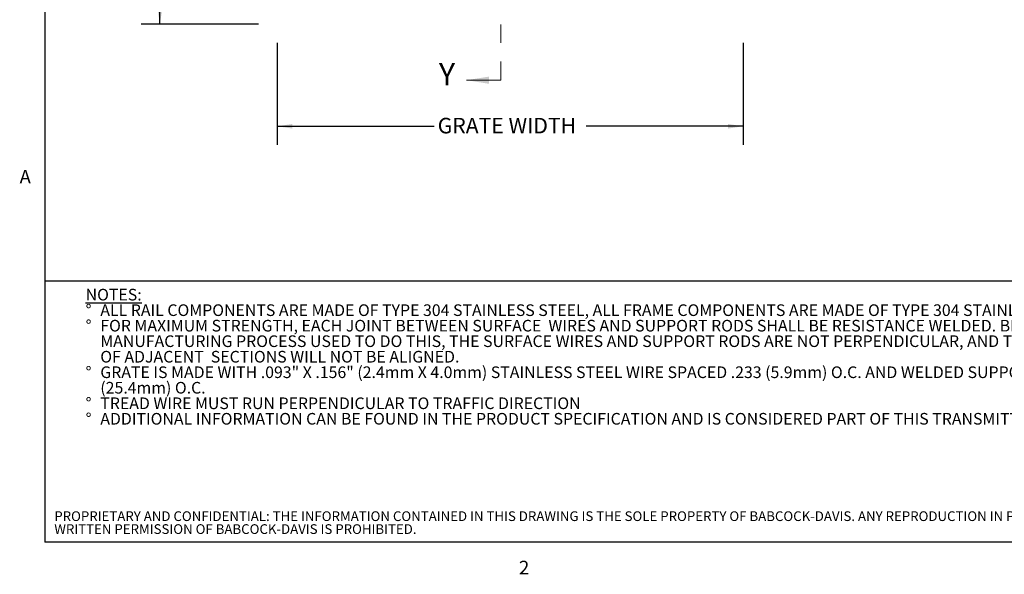
# Model space of a CAD drawing. Units: inches. Extents: x 0.1 to 10.8, y 0.2 to 8.4.
# Drawn here: x 0.2 to 5.5, y 0.2 to 3.2 of the extents above; entities that cross this region are included whole.
import ezdxf

# ---------------------------------------------------------------- set-up
doc = ezdxf.new("R2010")
doc.units = ezdxf.units.IN
doc.header["$MEASUREMENT"] = 0
doc.linetypes.add('PHANTOM', pattern=[0.5, 0.25, -0.05, 0.05, -0.05, 0.05, -0.05])
doc.layers.add('BABCOCK', color=7, linetype='Continuous')
doc.layers.add('FORMAT', color=7, linetype='Continuous')
doc.styles.add('SLDTEXTSTYLE0', font='TXT', dxfattribs={"width": 0.605})
doc.styles.add('SLDTEXTSTYLE1', font='TXT', dxfattribs={"width": 0.75})
doc.dimstyles.new('SLDDIMSTYLE1', dxfattribs={"dimtxt": 0.080892, "dimasz": 0.080892, "dimexe": 0, "dimexo": 0.0625, "dimgap": 0.020223, "dimtad": 0, "dimdec": 0, "dimlfac": 5, "dimrnd": 1e-09, "dimzin": 12, "dimdsep": 46, "dimtxsty": 'SLDTEXTSTYLE0', "dimsah": 1, "dimcen": 0.09, "dimadec": 0, "dimazin": 3, "dimtfac": 1, "dimtdec": 0, "dimtofl": 0, "dimtmove": 0, "dimatfit": 3, "dimfxl": 1, "dimfrac": 2, "dimtolj": 1, "dimtzin": 12, "dimarcsym": 0})
doc.dimstyles.new('SLDDIMSTYLE2', dxfattribs={"dimtxt": 0.080892, "dimasz": 0.080892, "dimexe": 0, "dimexo": 0.0625, "dimgap": 0.020223, "dimtad": 0, "dimtih": 1, "dimtoh": 1, "dimdec": 0, "dimlfac": 5, "dimrnd": 1e-09, "dimzin": 12, "dimdsep": 46, "dimtxsty": 'SLDTEXTSTYLE0', "dimsah": 1, "dimcen": 0.09, "dimadec": 0, "dimazin": 3, "dimtfac": 1, "dimtdec": 0, "dimtofl": 0, "dimtmove": 0, "dimatfit": 3, "dimfxl": 1, "dimfrac": 2, "dimtolj": 1, "dimtzin": 12, "dimarcsym": 0})

# ---------------------------------------------------------------- blocks, each defined once
blk = doc.blocks.new('SW_NOTE_0')
at = {"layer": 'FORMAT', "color": 0, "char_height": 0.0625, "attachment_point": 1, "style": 'SLDTEXTSTYLE0'}
for s, insert in [('\\LNOTES:', (0, 0.0806)), ('%%d', (0, -0.0028)), ('ALL RAIL COMPONENTS ARE MADE OF TYPE 304 STAINLESS STEEL, ALL FRAME COMPONENTS ARE MADE OF TYPE 304 STAINLESS STEEL', (0.0787, -0.0028)), ('%%d', (0, -0.0861)), ('FOR MAXIMUM STRENGTH, EACH JOINT BETWEEN SURFACE  WIRES AND SUPPORT RODS SHALL BE RESISTANCE WELDED. BECAUSE OF THE', (0.0787, -0.0861)), ('MANUFACTURING PROCESS USED TO DO THIS, THE SURFACE WIRES AND SUPPORT RODS ARE NOT PERPENDICULAR, AND THE WIRES AND RODS', (0.0787, -0.1694)), ('OF ADJACENT  SECTIONS WILL NOT BE ALIGNED.', (0.0787, -0.2528)), ('%%d', (0, -0.3361)), ('GRATE IS MADE WITH .093" X .156" (2.4mm X 4.0mm) STAINLESS STEEL WIRE SPACED .233 (5.9mm) O.C. AND WELDED SUPPORT RODS SPACED 1"', (0.0787, -0.3361)), ('(25.4mm) O.C.', (0.0787, -0.4194)), ('%%d', (0, -0.5028)), ('TREAD WIRE MUST RUN PERPENDICULAR TO TRAFFIC DIRECTION', (0.0787, -0.5028)), ('%%d', (0, -0.5861)), ('ADDITIONAL INFORMATION CAN BE FOUND IN THE PRODUCT SPECIFICATION AND IS CONSIDERED PART OF THIS TRANSMITTAL.', (0.0787, -0.5861))]:
    blk.add_mtext(s, dxfattribs=dict(at, insert=insert))
blk = doc.blocks.new('SW_NOTE_1')
at = {"layer": 'BABCOCK', "color": 0, "attachment_point": 1, "style": 'SLDTEXTSTYLE1'}
for s, insert, char_height in [('PROPRIETARY AND CONFIDENTIAL: THE INFORMATION CONTAINED IN THIS DRAWING IS THE SOLE PROPERTY OF BABCOCK-DAVIS. ANY REPRODUCTION IN PART OR AS A WHOLE WITHOUT THE', (0, 0.0671), 0.0520833), ('WRITTEN PERMISSION OF BABCOCK-DAVIS IS PROHIBITED.', (0, -0.0023), 0.052083)]:
    blk.add_mtext(s, dxfattribs=dict(at, insert=insert, char_height=char_height))
blk = doc.blocks.new('_D')
at = {"layer": 'FORMAT', "color": 11, "true_color": 0xff8040}
for p, q in [((1.4771, 5.673), (0.8472, 5.673)), ((0.9472, 5.673), (0.9472, 5.0341)), ((0.9472, 3.173), (0.9472, 3.8118)), ((1.4771, 3.173), (0.8472, 3.173))]:
    blk.add_line(p, q, dxfattribs=at)
for points in [[(0.9472, 5.673), (0.9347, 5.5921), (0.9596, 5.5921)], [(0.9472, 3.173), (0.9596, 3.2538), (0.9347, 3.2538)]]:
    blk.add_solid(points, dxfattribs=at)
at = {"layer": 'FORMAT', "color": 11, "true_color": 0xff8040, "char_height": 0.083333, "attachment_point": 1, "rotation": 90, "style": 'SLDTEXTSTYLE0'}
for s, insert in [('(TRAFFIC DIRECTION)', (0.964, 3.8304, 0.2258)), ('GRATE LENGTH', (0.8398, 3.9909, 0.2258))]:
    blk.add_mtext(s, dxfattribs=dict(at, insert=insert))
blk = doc.blocks.new('_D_1')
at = {"layer": 'FORMAT', "color": 11, "true_color": 0xff8040}
for p, q in [((1.5771, 3.073), (1.5771, 2.5255)), ((4.0771, 3.073), (4.0771, 2.5255)), ((1.5771, 2.6255), (2.4197, 2.6255)), ((4.0771, 2.6255), (3.2345, 2.6255))]:
    blk.add_line(p, q, dxfattribs=at)
for points in [[(1.5771, 2.6255), (1.658, 2.613), (1.658, 2.6379)], [(4.0771, 2.6255), (3.9962, 2.6379), (3.9962, 2.613)]]:
    blk.add_solid(points, dxfattribs=at)
at = {"layer": 'FORMAT', "color": 11, "true_color": 0xff8040, "insert": (2.4382, 2.6708, 0.2258), "char_height": 0.083333, "attachment_point": 1, "style": 'SLDTEXTSTYLE0'}
blk.add_mtext('GRATE WIDTH', dxfattribs=at)

msp = doc.modelspace()

# ---------------------------------------------------------------- linework, layer by layer
at = {"color": 8, "linetype": 'Continuous', "lineweight": 0, "true_color": 0x808080}
for p in [(0.329927, 8.19207317), (10.629927, 0.39207317)]:
    msp.add_line(p, (0.329927, 0.39207317), dxfattribs=at)
at = {"color": 7, "linetype": 'PHANTOM', "lineweight": 0}
msp.add_line((2.77710264, 5.97295286), (2.77710264, 2.87295286), dxfattribs=at)
at = {"color": 7, "linetype": 'Continuous', "lineweight": 0}
msp.add_line((2.77710264, 2.87295286), (2.59266904, 2.87295286), dxfattribs=at)
msp.add_solid([(2.59266904, 2.87295286), (2.71400693, 2.85353879), (2.71400693, 2.89236692)], dxfattribs=at)
at = {"layer": 'FORMAT'}
for p in [(0.329927, 8.19207317), (10.629927, 0.39207317)]:
    msp.add_line(p, (0.329927, 0.39207317), dxfattribs=at)
at = {"layer": 'FORMAT', "color": 8, "true_color": 0x808080}
msp.add_line((0.329927, 1.79593825), (10.629927, 1.79593825), dxfattribs=at)

# ---------------------------------------------------------------- block references
at = {"layer": 'BABCOCK'}
msp.add_blockref('SW_NOTE_1', (0.38041365, 0.49057603), dxfattribs=at)
at = {"layer": 'FORMAT', "color": 8, "true_color": 0x808080}
msp.add_blockref('SW_NOTE_0', (0.54864024, 1.67198721), dxfattribs=at)

# ---------------------------------------------------------------- texts
at = {"color": 7, "linetype": 'Continuous', "insert": (2.44404704, 2.96599676), "char_height": 0.12133789, "attachment_point": 1, "style": 'SLDTEXTSTYLE0'}
msp.add_mtext('Y', dxfattribs=at)
at = {"layer": 'FORMAT', "char_height": 0.07291667, "attachment_point": 1, "style": 'SLDTEXTSTYLE0'}
for s, insert in [('A', (0.1942853, 2.39113544)), ('2', (2.8744907, 0.29227691))]:
    msp.add_mtext(s, dxfattribs=dict(at, insert=insert))

# ---------------------------------------------------------------- dimensions: what is measured, and where the dimension line sits
at = {"layer": 'FORMAT', "color": 11, "true_color": 0xff8040}
dim = msp.add_linear_dim(base=(0.94718138, 5.67295286), p1=(1.57710264, 3.17295286), p2=(1.57710264, 5.67295286), angle=90, text='GRATE LENGTH\\P(TRAFFIC DIRECTION)', dimstyle='SLDDIMSTYLE1', dxfattribs=at)
dim.commit()
dim.dimension.update_dxf_attribs({"geometry": '_D', "text_midpoint": (0.94718138, 4.42295286), "dimtype": 160})
dim = msp.add_linear_dim(base=(1.57710264, 2.62546132), p1=(4.07710264, 3.17295286), p2=(1.57710264, 3.17295286), text='GRATE WIDTH', dimstyle='SLDDIMSTYLE2', dxfattribs=at)
dim.commit()
dim.dimension.update_dxf_attribs({"geometry": '_D_1', "text_midpoint": (2.82710264, 2.62546132), "dimtype": 160})

doc.saveas('drawing.dxf')
